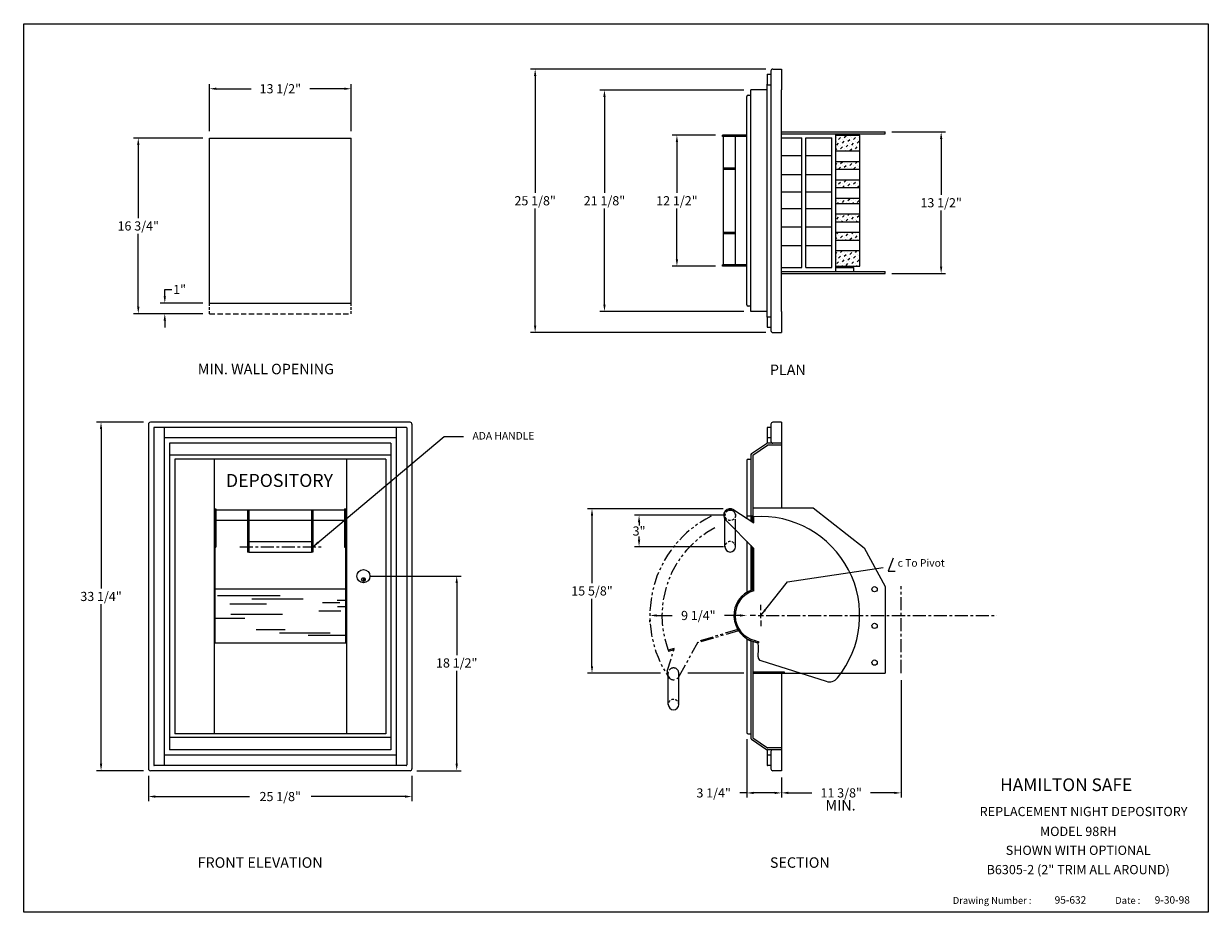
# Model space of a CAD drawing. Extents: x 35 to 148, y 7 to 92.
import ezdxf
from ezdxf.enums import TextEntityAlignment as Align

# ---------------------------------------------------------------- set-up
doc = ezdxf.new("R2010")
doc.units = 0
doc.header["$MEASUREMENT"] = 0
for name, pattern in [('CENTER', [2, 1.25, -0.25, 0.25, -0.25]), ('HIDDEN', [0.375, 0.25, -0.125]), ('HIDDENX2', [0.75, 0.5, -0.25]), ('PHANTOM', [2.5, 1.25, -0.25, 0.25, -0.25, 0.25, -0.25])]:
    doc.linetypes.add(name, pattern=pattern)
doc.layers.get('0').update_dxf_attribs({"color": 4, "linetype": 'CONTINUOUS'})
doc.layers.get('DEFPOINTS').update_dxf_attribs({"color": 4, "linetype": 'CONTINUOUS'})
doc.layers.add('2', color=7, linetype='CONTINUOUS')
doc.layers.add('DIM', color=1, linetype='CONTINUOUS')
doc.styles.add('ROMAND', font='romand')
doc.dimstyles.get("Standard").update_dxf_attribs({"dimtxt": 0.1, "dimasz": 0.156, "dimexe": 0.125, "dimexo": 0.063, "dimgap": 0.09, "dimtad": 0, "dimtih": 1, "dimtoh": 1, "dimdec": 4, "dimzin": 0, "dimdsep": 46, "dimtxsty": 'Standard', "dimcen": 0.09, "dimclrd": 4, "dimclre": 4, "dimclrt": 4, "dimadec": 0, "dimazin": 0, "dimtfac": 1.8, "dimtdec": 4, "dimtofl": 0, "dimtmove": 0, "dimatfit": 3, "dimfxl": 0, "dimtolj": 1, "dimtzin": 0, "dimarcsym": 0})

# ---------------------------------------------------------------- blocks, each defined once
blk = doc.blocks.new('*X15')
at = {"color": 0}
for p, q in [((216.02, 188.8), (216.02, 188.8)), ((216.37, 188.8), (216.37, 188.8)), ((216.55, 188.62), (216.73, 188.8)), ((217.08, 188.8), (217.13, 188.85)), ((217.44, 188.8), (217.44, 188.8)), ((217.79, 188.8), (217.79, 188.8)), ((217.97, 188.62), (218.03, 188.68)), ((215.75, 187.47), (215.84, 187.56)), ((215.84, 188.62), (215.84, 188.62)), ((215.84, 188.27), (215.84, 188.27)), ((215.84, 187.91), (216.02, 188.09)), ((216.02, 188.44), (216.2, 188.62)), ((216.02, 187.74), (216.02, 187.74)), ((216.2, 188.27), (216.2, 188.27)), ((216.2, 187.91), (216.2, 187.91)), ((216.2, 187.56), (216.37, 187.74)), ((216.37, 188.44), (216.37, 188.44)), ((216.37, 188.09), (216.55, 188.27)), ((216.55, 187.91), (216.55, 187.91)), ((216.55, 187.56), (216.55, 187.56)), ((216.73, 188.44), (216.73, 188.44)), ((216.73, 188.09), (216.73, 188.09)), ((216.73, 187.74), (216.91, 187.91)), ((216.91, 188.62), (216.91, 188.62)), ((216.91, 188.27), (217.08, 188.44)), ((216.91, 187.56), (216.91, 187.56)), ((217.08, 188.09), (217.08, 188.09)), ((217.08, 187.74), (217.08, 187.74)), ((217.08, 187.38), (217.26, 187.56)), ((217.26, 188.62), (217.26, 188.62)), ((217.26, 188.27), (217.26, 188.27)), ((217.26, 187.91), (217.44, 188.09)), ((217.44, 188.44), (217.61, 188.62)), ((217.44, 187.74), (217.44, 187.74)), ((217.61, 188.27), (217.61, 188.27)), ((217.61, 187.91), (217.61, 187.91)), ((217.61, 187.56), (217.79, 187.74)), ((217.79, 188.44), (217.79, 188.44)), ((217.79, 188.09), (217.97, 188.27)), ((217.97, 187.91), (217.97, 187.91)), ((217.97, 187.56), (217.97, 187.56)), ((216.02, 187.38), (216.02, 187.38)), ((216.37, 187.38), (216.37, 187.38)), ((216.69, 187.35), (216.73, 187.38)), ((217.44, 187.38), (217.44, 187.38)), ((217.79, 187.38), (217.79, 187.38)), ((215.75, 186.05), (215.84, 186.15)), ((215.84, 185.79), (215.84, 185.79)), ((216.02, 186.32), (216.02, 186.32)), ((216.02, 185.97), (216.02, 185.97)), ((216.02, 185.62), (216.2, 185.79)), ((216.2, 186.15), (216.37, 186.32)), ((216.37, 185.97), (216.37, 185.97)), ((216.37, 185.62), (216.37, 185.62)), ((216.55, 186.15), (216.55, 186.15)), ((216.55, 185.79), (216.73, 185.97)), ((216.73, 186.32), (216.75, 186.35)), ((216.73, 185.62), (216.73, 185.62)), ((216.91, 186.15), (216.91, 186.15)), ((216.91, 185.79), (216.91, 185.79)), ((217.06, 185.6), (217.08, 185.62)), ((217.08, 186.32), (217.08, 186.32)), ((217.08, 185.97), (217.26, 186.15)), ((217.26, 185.79), (217.26, 185.79)), ((217.44, 186.32), (217.44, 186.32)), ((217.44, 185.97), (217.44, 185.97)), ((217.44, 185.62), (217.61, 185.79)), ((217.61, 186.15), (217.79, 186.32)), ((217.79, 185.97), (217.79, 185.97)), ((217.79, 185.62), (217.79, 185.62)), ((217.97, 186.15), (217.97, 186.15)), ((217.97, 185.79), (218.03, 185.85)), ((215.84, 184.38), (215.84, 184.38)), ((216.02, 184.55), (216.02, 184.55)), ((216.02, 184.2), (216.2, 184.38)), ((216.37, 184.55), (216.37, 184.55)), ((216.37, 184.2), (216.37, 184.2)), ((216.55, 184.38), (216.73, 184.55)), ((216.73, 184.2), (216.73, 184.2)), ((216.91, 184.38), (216.91, 184.38)), ((216.91, 184.02), (217.08, 184.2)), ((217.08, 184.55), (217.12, 184.6)), ((217.26, 184.38), (217.26, 184.38)), ((217.44, 184.55), (217.44, 184.55)), ((217.44, 184.2), (217.61, 184.38)), ((217.79, 184.55), (217.79, 184.55)), ((217.79, 184.2), (217.79, 184.2)), ((217.97, 184.38), (218.03, 184.44)), ((215.84, 184.02), (215.84, 184.02)), ((216.02, 183.85), (216.02, 183.85)), ((216.2, 184.02), (216.2, 184.02)), ((216.37, 183.85), (216.55, 184.02)), ((216.73, 183.85), (216.73, 183.85)), ((217.08, 183.85), (217.08, 183.85)), ((217.26, 184.02), (217.26, 184.02)), ((217.43, 183.85), (217.44, 183.85)), ((217.61, 184.02), (217.61, 184.02)), ((217.79, 183.85), (217.97, 184.02)), ((215.84, 182.61), (215.84, 182.61)), ((215.93, 182.35), (216.02, 182.43)), ((216.02, 182.79), (216.08, 182.85)), ((216.2, 182.61), (216.2, 182.61)), ((216.37, 182.79), (216.37, 182.79)), ((216.37, 182.43), (216.55, 182.61)), ((216.73, 182.79), (216.73, 182.79)), ((216.73, 182.43), (216.73, 182.43)), ((216.91, 182.61), (217.08, 182.79)), ((217.08, 182.43), (217.08, 182.43)), ((217.26, 182.61), (217.26, 182.61)), ((217.35, 182.35), (217.44, 182.43)), ((217.44, 182.79), (217.5, 182.85)), ((217.61, 182.61), (217.61, 182.61)), ((217.79, 182.79), (217.79, 182.79)), ((217.79, 182.43), (217.97, 182.61)), ((215.84, 181.2), (215.84, 181.2)), ((215.84, 180.84), (216.02, 181.02)), ((216.2, 181.2), (216.2, 181.2)), ((216.2, 180.84), (216.2, 180.84)), ((216.37, 181.02), (216.55, 181.2)), ((216.55, 180.84), (216.55, 180.84)), ((216.73, 181.02), (216.73, 181.02)), ((216.73, 180.67), (216.91, 180.84)), ((216.91, 181.2), (217.06, 181.35)), ((217.08, 181.02), (217.08, 181.02)), ((217.26, 181.2), (217.26, 181.2)), ((217.26, 180.84), (217.44, 181.02)), ((217.61, 181.2), (217.61, 181.2)), ((217.61, 180.84), (217.61, 180.84)), ((217.79, 181.02), (217.97, 181.2)), ((217.97, 180.84), (217.97, 180.84)), ((216.02, 180.67), (216.02, 180.67)), ((216.31, 180.6), (216.37, 180.67)), ((217.08, 180.67), (217.08, 180.67)), ((217.44, 180.67), (217.44, 180.67)), ((217.72, 180.6), (217.79, 180.67)), ((215.75, 178.98), (215.84, 179.07)), ((215.84, 179.43), (216.01, 179.6)), ((216.02, 179.25), (216.02, 179.25)), ((216.02, 178.9), (216.02, 178.9)), ((216.2, 179.43), (216.2, 179.43)), ((216.2, 179.07), (216.37, 179.25)), ((216.37, 178.9), (216.37, 178.9)), ((216.55, 179.43), (216.55, 179.43)), ((216.55, 179.07), (216.55, 179.07)), ((216.68, 178.85), (216.73, 178.9)), ((216.73, 179.25), (216.91, 179.43)), ((216.91, 179.07), (216.91, 179.07)), ((217.08, 179.25), (217.08, 179.25)), ((217.08, 178.9), (217.26, 179.07)), ((217.26, 179.43), (217.43, 179.6)), ((217.44, 179.25), (217.44, 179.25)), ((217.44, 178.9), (217.44, 178.9)), ((217.61, 179.43), (217.61, 179.43)), ((217.61, 179.07), (217.79, 179.25)), ((217.79, 178.9), (217.79, 178.9)), ((217.97, 179.43), (217.97, 179.43)), ((217.97, 179.07), (217.97, 179.07)), ((215.75, 177.57), (215.84, 177.66)), ((216.02, 177.84), (216.02, 177.84)), ((216.02, 177.48), (216.02, 177.48)), ((216.2, 177.66), (216.37, 177.84)), ((216.37, 177.48), (216.37, 177.48)), ((216.55, 177.66), (216.55, 177.66)), ((216.55, 177.31), (216.73, 177.48)), ((216.73, 177.84), (216.74, 177.85)), ((216.91, 177.66), (216.91, 177.66)), ((217.08, 177.84), (217.08, 177.84)), ((217.08, 177.48), (217.26, 177.66)), ((217.44, 177.84), (217.44, 177.84)), ((217.44, 177.48), (217.44, 177.48)), ((217.61, 177.66), (217.79, 177.84)), ((217.79, 177.48), (217.79, 177.48)), ((217.97, 177.66), (217.97, 177.66)), ((215.84, 177.31), (215.84, 177.31)), ((215.84, 176.95), (215.84, 176.95)), ((215.84, 176.6), (216.02, 176.78)), ((216.02, 177.13), (216.2, 177.31)), ((216.02, 176.42), (216.02, 176.42)), ((216.2, 176.95), (216.2, 176.95)), ((216.2, 176.6), (216.2, 176.6)), ((216.3, 176.35), (216.37, 176.42)), ((216.37, 177.13), (216.37, 177.13)), ((216.37, 176.78), (216.55, 176.95)), ((216.55, 176.6), (216.55, 176.6)), ((216.73, 177.13), (216.73, 177.13)), ((216.73, 176.78), (216.73, 176.78)), ((216.73, 176.42), (216.91, 176.6)), ((216.91, 177.31), (216.91, 177.31)), ((216.91, 176.95), (217.08, 177.13)), ((217.08, 176.78), (217.08, 176.78)), ((217.08, 176.42), (217.08, 176.42)), ((217.26, 177.31), (217.26, 177.31)), ((217.26, 176.95), (217.26, 176.95)), ((217.26, 176.6), (217.44, 176.78)), ((217.44, 177.13), (217.61, 177.31)), ((217.44, 176.42), (217.44, 176.42)), ((217.61, 176.95), (217.61, 176.95)), ((217.61, 176.6), (217.61, 176.6)), ((217.71, 176.35), (217.79, 176.42)), ((217.79, 177.13), (217.79, 177.13)), ((217.79, 176.78), (217.97, 176.95)), ((217.97, 177.31), (218.03, 177.37)), ((217.97, 176.6), (217.97, 176.6))]:
    blk.add_line(p, q, dxfattribs=at)
blk = doc.blocks.new('*D19')
at = {"color": 7, "linetype": 'ByBlock'}
for p, q in [((52.2, 81.3), (45.61, 81.3)), ((46.05, 80.64), (46.05, 73.67)), ((46.05, 65.21), (46.05, 72.17)), ((52.2, 64.55), (45.61, 64.55))]:
    blk.add_line(p, q, dxfattribs=at)
for points in [[(45.94, 80.64), (46.16, 80.64), (46.05, 81.3)], [(45.94, 65.21), (46.16, 65.21), (46.05, 64.55)]]:
    blk.add_solid(points, dxfattribs=at)
at = {"layer": 'DEFPOINTS', "color": 0, "linetype": 'ByBlock'}
for p in [(52.85, 81.3), (46.05, 64.55), (52.85, 64.55)]:
    blk.add_point(p, dxfattribs=at)
at = {"color": 7, "linetype": 'ByBlock', "insert": (46.05, 72.92), "char_height": 0.875, "attachment_point": 5}
blk.add_mtext('\\A1;16 3/4"', dxfattribs=at)
blk = doc.blocks.new('*D20')
at = {"color": 7, "linetype": 'ByBlock'}
for p, q in [((52.85, 81.96), (52.85, 86.44)), ((53.51, 86), (56.81, 86)), ((65.7, 86), (62.4, 86)), ((66.35, 81.96), (66.35, 86.44))]:
    blk.add_line(p, q, dxfattribs=at)
for points in [[(53.51, 86.11), (53.51, 85.89), (52.85, 86)], [(65.7, 86.11), (65.7, 85.89), (66.35, 86)]]:
    blk.add_solid(points, dxfattribs=at)
at = {"layer": 'DEFPOINTS', "color": 0, "linetype": 'ByBlock'}
for p in [(66.35, 86), (52.85, 81.3), (66.35, 81.3)]:
    blk.add_point(p, dxfattribs=at)
at = {"color": 7, "linetype": 'ByBlock', "insert": (59.6, 86), "char_height": 0.875, "attachment_point": 5}
blk.add_mtext('\\A1;13 1/2"', dxfattribs=at)
blk = doc.blocks.new('*D21')
at = {"color": 7, "linetype": 'ByBlock'}
for p, q in [((103.8, 85.88), (90.07, 85.88)), ((90.51, 85.22), (90.51, 76.07)), ((90.51, 65.42), (90.51, 74.57)), ((103.8, 64.76), (90.07, 64.76))]:
    blk.add_line(p, q, dxfattribs=at)
for points in [[(90.4, 85.22), (90.62, 85.22), (90.51, 85.88)], [(90.4, 65.42), (90.62, 65.42), (90.51, 64.76)]]:
    blk.add_solid(points, dxfattribs=at)
at = {"layer": 'DEFPOINTS', "color": 0, "linetype": 'ByBlock'}
for p in [(104.46, 85.88), (90.51, 64.76), (104.46, 64.76)]:
    blk.add_point(p, dxfattribs=at)
at = {"color": 7, "linetype": 'ByBlock', "insert": (90.51, 75.32), "char_height": 0.875, "attachment_point": 5}
blk.add_mtext('\\A1;21 1/8"', dxfattribs=at)
blk = doc.blocks.new('*D22')
at = {"color": 7, "linetype": 'ByBlock'}
for p, q in [((101.1, 81.57), (96.98, 81.57)), ((97.42, 80.91), (97.42, 76.07)), ((97.42, 69.73), (97.42, 74.57)), ((101.1, 69.07), (96.98, 69.07))]:
    blk.add_line(p, q, dxfattribs=at)
for points in [[(97.31, 80.91), (97.53, 80.91), (97.42, 81.57)], [(97.31, 69.73), (97.53, 69.73), (97.42, 69.07)]]:
    blk.add_solid(points, dxfattribs=at)
at = {"layer": 'DEFPOINTS', "color": 0, "linetype": 'ByBlock'}
for p in [(101.75, 81.57), (97.42, 69.07), (101.75, 69.07)]:
    blk.add_point(p, dxfattribs=at)
at = {"color": 7, "linetype": 'ByBlock', "insert": (97.42, 75.32), "char_height": 0.875, "attachment_point": 5}
blk.add_mtext('\\A1;12 1/2"', dxfattribs=at)
blk = doc.blocks.new('*D23')
at = {"color": 7, "linetype": 'ByBlock'}
for p, q in [((117.93, 81.88), (123.05, 81.88)), ((122.62, 81.22), (122.62, 75.88)), ((122.62, 69.04), (122.62, 74.38)), ((117.93, 68.38), (123.05, 68.38))]:
    blk.add_line(p, q, dxfattribs=at)
for points in [[(122.51, 81.22), (122.73, 81.22), (122.62, 81.88)], [(122.51, 69.04), (122.73, 69.04), (122.62, 68.38)]]:
    blk.add_solid(points, dxfattribs=at)
at = {"layer": 'DEFPOINTS', "color": 0, "linetype": 'ByBlock'}
for p in [(117.27, 81.88), (117.27, 68.38), (122.62, 68.38)]:
    blk.add_point(p, dxfattribs=at)
at = {"color": 7, "linetype": 'ByBlock', "insert": (122.62, 75.13), "char_height": 0.875, "attachment_point": 5}
blk.add_mtext('\\A1;13 1/2"', dxfattribs=at)
blk = doc.blocks.new('*D24')
at = {"color": 7, "linetype": 'ByBlock'}
for p, q in [((46.54, 54.21), (42.06, 54.21)), ((42.5, 53.55), (42.5, 38.34)), ((42.5, 21.63), (42.5, 36.84)), ((46.54, 20.97), (42.06, 20.97))]:
    blk.add_line(p, q, dxfattribs=at)
for points in [[(42.39, 53.55), (42.61, 53.55), (42.5, 54.21)], [(42.39, 21.63), (42.61, 21.63), (42.5, 20.97)]]:
    blk.add_solid(points, dxfattribs=at)
at = {"layer": 'DEFPOINTS', "color": 0, "linetype": 'ByBlock'}
for p in [(47.2, 54.21), (42.5, 20.97), (47.2, 20.97)]:
    blk.add_point(p, dxfattribs=at)
at = {"color": 7, "linetype": 'ByBlock', "insert": (42.5, 37.59), "char_height": 0.875, "attachment_point": 5}
blk.add_mtext('\\A1;33 1/4"', dxfattribs=at)
blk = doc.blocks.new('*D25')
at = {"color": 7, "linetype": 'ByBlock'}
for p, q in [((68.18, 39.53), (76.86, 39.53)), ((76.42, 38.87), (76.42, 32)), ((76.42, 21.63), (76.42, 30.5)), ((72.63, 20.97), (76.86, 20.97))]:
    blk.add_line(p, q, dxfattribs=at)
for points in [[(76.31, 38.87), (76.53, 38.87), (76.42, 39.53)], [(76.31, 21.63), (76.53, 21.63), (76.42, 20.97)]]:
    blk.add_solid(points, dxfattribs=at)
at = {"layer": 'DEFPOINTS', "color": 0, "linetype": 'ByBlock'}
for p in [(67.52, 39.53), (76.42, 39.53), (71.97, 20.97)]:
    blk.add_point(p, dxfattribs=at)
at = {"color": 7, "linetype": 'ByBlock', "insert": (76.42, 31.25), "char_height": 0.875, "attachment_point": 5}
blk.add_mtext('\\A1;18 1/2"', dxfattribs=at)
blk = doc.blocks.new('*D26')
at = {"color": 7, "linetype": 'ByBlock'}
for p, q in [((101.85, 45.33), (93.37, 45.33)), ((93.81, 44.67), (93.81, 44.36)), ((93.81, 42.99), (93.81, 43.3)), ((101.85, 42.33), (93.37, 42.33))]:
    blk.add_line(p, q, dxfattribs=at)
for points in [[(93.7, 44.67), (93.92, 44.67), (93.81, 45.33)], [(93.7, 42.99), (93.92, 42.99), (93.81, 42.33)]]:
    blk.add_solid(points, dxfattribs=at)
at = {"layer": 'DEFPOINTS', "color": 0, "linetype": 'ByBlock'}
for p in [(102.5, 45.33), (93.81, 42.33), (102.5, 42.33)]:
    blk.add_point(p, dxfattribs=at)
at = {"color": 7, "linetype": 'ByBlock', "insert": (93.81, 43.83), "char_height": 0.875, "attachment_point": 5}
blk.add_mtext('\\A1;3"', dxfattribs=at)
blk = doc.blocks.new('*D27')
at = {"color": 7, "linetype": 'ByBlock'}
for p, q in [((118.8, 29.62), (118.8, 18.42)), ((108.05, 18.86), (110.3, 18.86)), ((118.14, 18.86), (115.89, 18.86))]:
    blk.add_line(p, q, dxfattribs=at)
for points in [[(108.05, 18.97), (108.05, 18.75), (107.39, 18.86)], [(118.14, 18.97), (118.14, 18.75), (118.8, 18.86)]]:
    blk.add_solid(points, dxfattribs=at)
at = {"layer": 'DEFPOINTS', "color": 0, "linetype": 'ByBlock'}
for p in [(118.8, 30.28), (107.39, 22.97), (118.8, 18.86)]:
    blk.add_point(p, dxfattribs=at)
at = {"color": 7, "linetype": 'ByBlock', "insert": (113.09, 18.86), "char_height": 0.875, "attachment_point": 5}
blk.add_mtext('\\A1;11 3/8"', dxfattribs=at)
blk = doc.blocks.new('*D28')
at = {"color": 7, "linetype": 'ByBlock'}
for p, q in [((48.58, 66.21), (48.58, 66.86)), ((48.58, 66.86), (49.24, 66.86)), ((52.2, 65.55), (48.15, 65.55)), ((52.2, 64.55), (48.15, 64.55)), ((48.58, 63.89), (48.58, 63.23))]:
    blk.add_line(p, q, dxfattribs=at)
for points in [[(48.47, 66.21), (48.69, 66.21), (48.58, 65.55)], [(48.47, 63.89), (48.69, 63.89), (48.58, 64.55)]]:
    blk.add_solid(points, dxfattribs=at)
at = {"layer": 'DEFPOINTS', "color": 0, "linetype": 'ByBlock'}
for p in [(48.58, 65.55), (52.85, 65.55), (52.85, 64.55)]:
    blk.add_point(p, dxfattribs=at)
at = {"color": 7, "linetype": 'ByBlock', "insert": (49.99, 66.86), "char_height": 0.875, "attachment_point": 5}
blk.add_mtext('\\A1;1"', dxfattribs=at)
blk = doc.blocks.new('*D29')
at = {"color": 7, "linetype": 'ByBlock'}
for p, q in [((105.91, 87.88), (83.46, 87.88)), ((83.9, 87.22), (83.9, 76.07)), ((83.9, 63.42), (83.9, 74.57)), ((105.91, 62.76), (83.46, 62.76))]:
    blk.add_line(p, q, dxfattribs=at)
for points in [[(83.79, 87.22), (84.01, 87.22), (83.9, 87.88)], [(83.79, 63.42), (84.01, 63.42), (83.9, 62.76)]]:
    blk.add_solid(points, dxfattribs=at)
at = {"layer": 'DEFPOINTS', "color": 0, "linetype": 'ByBlock'}
for p in [(83.9, 87.88), (106.57, 87.88), (106.57, 62.76)]:
    blk.add_point(p, dxfattribs=at)
at = {"color": 7, "linetype": 'ByBlock', "insert": (83.9, 75.32), "char_height": 0.875, "attachment_point": 5}
blk.add_mtext('\\A1;25 1/8"', dxfattribs=at)
blk = doc.blocks.new('*D30')
at = {"color": 7, "linetype": 'ByBlock'}
for p, q in [((47.02, 20.49), (47.02, 18.07)), ((72.15, 20.49), (72.15, 18.07)), ((47.68, 18.51), (56.65, 18.51)), ((71.49, 18.51), (62.53, 18.51))]:
    blk.add_line(p, q, dxfattribs=at)
for points in [[(47.68, 18.62), (47.68, 18.4), (47.02, 18.51)], [(71.49, 18.62), (71.49, 18.4), (72.15, 18.51)]]:
    blk.add_solid(points, dxfattribs=at)
at = {"layer": 'DEFPOINTS', "color": 0, "linetype": 'ByBlock'}
for p in [(47.02, 21.15), (72.15, 21.15), (47.02, 18.51)]:
    blk.add_point(p, dxfattribs=at)
at = {"color": 7, "linetype": 'ByBlock', "insert": (59.59, 18.51), "char_height": 0.875, "attachment_point": 5}
blk.add_mtext('\\A1;25 1/8"', dxfattribs=at)

msp = doc.modelspace()

# ---------------------------------------------------------------- linework, layer by layer
at = {"color": 7, "linetype": 'Continuous'}
for p, q in [((35.1231, 7.4727), (35.1231, 92.2036)), ((35.1231, 92.2036), (148.0977, 92.2036)), ((148.0977, 92.2036), (148.0977, 7.4727)), ((106.0154, 87.3325), (106.0154, 86.4325)), ((106.3904, 87.7025), (106.3904, 86.0625)), ((107.3904, 87.8825), (107.3904, 85.8825)), ((106.0154, 85.8825), (104.4604, 85.8825)), ((106.0154, 64.2075), (106.0154, 86.4325)), ((106.3904, 86.0625), (106.3904, 64.5775)), ((106.0154, 64.7575), (104.4604, 64.7575)), ((106.3904, 64.5775), (106.3904, 62.9375)), ((107.3904, 64.7575), (107.3904, 62.7575)), ((106.0154, 64.2075), (106.0154, 63.3075)), ((106.0154, 53.6564), (106.0154, 52.7564)), ((106.3904, 54.0264), (106.3904, 52.3864)), ((107.3904, 54.2064), (107.3904, 52.2064)), ((106.0154, 52.7564), (106.0154, 52.1973)), ((107.3904, 52.2064), (106.0731, 52.2064)), ((104.6484, 51.0189), (104.6484, 45.2814)), ((104.0854, 45.2814), (104.6484, 45.2814)), ((104.4604, 33.3299), (104.1211, 33.4906)), ((106.0154, 22.9805), (106.0154, 22.4214)), ((106.3904, 22.7914), (106.3904, 21.1514)), ((107.3904, 22.9714), (107.3904, 20.9714)), ((106.0154, 22.4214), (106.0154, 21.5214)), ((148.0977, 7.4727), (35.1231, 7.4727))]:
    msp.add_line(p, q, dxfattribs=at)
at = {"color": 7}
for p, q in [((106.0654, 87.3825), (106.3904, 87.3825)), ((106.5704, 87.8825), (107.3904, 87.8825)), ((104.4604, 64.7575), (104.4604, 85.8825)), ((106.0154, 86.3825), (106.3904, 86.3825)), ((107.3904, 64.7575), (107.3904, 85.8825)), ((104.087, 65.3825), (104.087, 85.2575)), ((104.212, 85.3825), (104.4604, 85.3825)), ((104.087, 81.57), (101.7531, 81.57)), ((101.7531, 81.445), (101.7531, 81.57)), ((104.087, 81.445), (101.7531, 81.445)), ((101.8781, 69.195), (101.8781, 81.445)), ((103.0031, 69.195), (103.0031, 81.445)), ((107.3904, 81.882), (117.2734, 81.882)), ((107.3904, 81.694), (117.2734, 81.694)), ((112.577, 68.57), (112.577, 81.694)), ((112.577, 81.57), (114.8522, 81.57)), ((114.8522, 69.07), (114.8522, 81.57)), ((117.2734, 81.694), (117.2734, 81.882)), ((52.8545, 65.5471), (52.8545, 81.2971)), ((52.8545, 81.2971), (66.3545, 81.2971)), ((66.3545, 65.5471), (66.3545, 81.2971)), ((107.3904, 81.319), (109.327, 81.319)), ((109.327, 68.945), (109.327, 81.319)), ((109.702, 68.945), (109.702, 81.319)), ((109.702, 81.319), (112.202, 81.319)), ((112.202, 68.945), (112.202, 81.319)), ((109.327, 79.5951), (107.3904, 79.5951)), ((112.202, 79.5951), (109.702, 79.5951)), ((112.577, 80.07), (114.8522, 80.07)), ((101.8781, 78.445), (103.0031, 78.445)), ((101.8781, 78.32), (103.0031, 78.32)), ((112.577, 79.07), (114.8522, 79.07)), ((112.577, 78.32), (114.8522, 78.32)), ((109.327, 77.7908), (107.3904, 77.7908)), ((112.202, 77.7908), (109.702, 77.7908)), ((112.577, 77.32), (114.8522, 77.32)), ((109.327, 76.1309), (107.3904, 76.1309)), ((112.202, 76.1309), (109.702, 76.1309)), ((112.577, 76.57), (114.8522, 76.57)), ((112.577, 75.57), (114.8522, 75.57)), ((112.577, 75.07), (114.8522, 75.07)), ((109.327, 74.5431), (107.3904, 74.5431)), ((112.202, 74.5431), (109.702, 74.5431)), ((112.577, 74.07), (114.8522, 74.07)), ((101.8781, 72.32), (103.0031, 72.32)), ((109.327, 72.811), (107.3904, 72.811)), ((112.202, 72.811), (109.702, 72.811)), ((112.577, 73.32), (114.8522, 73.32)), ((112.577, 72.32), (114.8522, 72.32)), ((101.8781, 72.195), (103.0031, 72.195)), ((112.577, 71.57), (114.8522, 71.57)), ((109.327, 71.0067), (107.3904, 71.0067)), ((112.202, 71.0067), (109.702, 71.0067)), ((112.577, 70.57), (114.8522, 70.57)), ((104.087, 69.195), (101.7531, 69.195)), ((101.7531, 69.07), (101.7531, 69.195)), ((104.087, 69.07), (101.7531, 69.07)), ((107.3904, 68.945), (109.327, 68.945)), ((109.702, 68.945), (112.202, 68.945)), ((112.577, 69.07), (114.8522, 69.07)), ((112.577, 68.945), (114.2823, 68.945)), ((114.2823, 68.57), (114.2823, 68.945)), ((107.3904, 68.57), (117.2734, 68.57)), ((107.3904, 68.382), (117.2734, 68.382)), ((117.2734, 68.382), (117.2734, 68.57)), ((52.8545, 65.5471), (66.3545, 65.5471)), ((104.4604, 65.2575), (104.212, 65.2575)), ((106.0154, 64.2575), (106.3904, 64.2575)), ((106.0654, 63.2575), (106.3904, 63.2575)), ((106.5704, 62.7575), (107.3904, 62.7575)), ((47.0227, 54.0264), (47.0227, 21.1514)), ((71.9677, 54.2064), (47.2027, 54.2064)), ((47.5227, 53.6564), (47.5227, 21.5214)), ((71.5977, 53.7064), (47.5727, 53.7064)), ((48.5227, 53.7064), (48.5227, 21.4714)), ((70.6477, 53.7064), (70.6477, 21.4714)), ((71.6477, 53.6564), (71.6477, 21.5214)), ((72.1477, 54.0264), (72.1477, 21.1514)), ((106.3904, 53.7064), (106.0654, 53.7064)), ((107.3904, 54.2064), (106.5704, 54.2064)), ((70.6477, 52.7064), (48.5227, 52.7064)), ((49.0227, 52.2064), (49.0227, 22.9714)), ((70.1477, 52.2064), (49.0227, 52.2064)), ((70.1477, 52.2064), (70.1477, 22.9714)), ((104.5428, 51.2074), (105.9676, 52.174)), ((104.6756, 51.0702), (106.0574, 52.0077)), ((106.3904, 52.7064), (106.0654, 52.7064)), ((107.3904, 52.0184), (106.0922, 52.0184)), ((107.3904, 52.2064), (106.5704, 52.2064)), ((107.3904, 52.2064), (107.3904, 46.0314)), ((70.1477, 51.0518), (49.0227, 51.0518)), ((104.4604, 51.0518), (104.4604, 44.789)), ((69.6477, 50.6768), (49.5227, 50.6768)), ((49.5227, 50.6768), (49.5227, 24.5011)), ((53.2727, 50.6768), (53.2727, 24.5011)), ((65.8977, 50.6768), (65.8977, 24.5011)), ((69.6477, 50.6768), (69.6477, 24.5011)), ((104.0854, 50.5518), (104.0854, 45.0357)), ((104.2104, 50.6768), (104.4604, 50.6768)), ((53.3352, 45.9533), (53.3352, 33.1441)), ((53.3502, 45.9533), (53.3502, 33.1441)), ((53.4602, 45.9533), (53.4602, 42.3037)), ((65.7102, 45.9533), (65.7102, 42.3037)), ((65.8202, 45.9533), (65.8202, 33.1441)), ((65.8352, 45.9533), (65.8352, 33.1441)), ((104.4604, 46.0314), (104.4604, 45.0414)), ((104.6484, 46.0314), (110.4264, 46.0314)), ((110.4264, 46.0314), (115.2734, 42.2391)), ((104.6281, 44.6787), (104.6281, 45.1854)), ((104.7531, 44.5965), (104.7531, 45.1854)), ((104.0854, 42.8497), (104.0854, 37.9846)), ((104.4604, 42.4724), (104.4604, 38.1725)), ((104.6281, 38.2335), (104.6281, 42.3037)), ((104.7531, 38.1409), (104.7531, 42.1779)), ((115.2734, 42.2391), (117.2734, 38.5314)), ((118.033, 41.2288), (117.5736, 40.0168)), ((117.5736, 40.0168), (118.2346, 40.0168)), ((67.4915, 39.2817), (67.4915, 39.0278)), ((67.4915, 39.2817), (67.554, 39.2817)), ((67.554, 39.2817), (67.554, 39.0278)), ((68.2727, 39.5269), (69.4157, 39.5269)), ((117.2734, 38.5314), (117.2734, 30.2814)), ((65.8352, 38.2977), (53.3352, 38.2977)), ((105.4244, 36.2814), (105.4244, 36.797)), ((104.9244, 35.7814), (104.4087, 35.7814)), ((105.1744, 35.7814), (105.6744, 35.7814)), ((105.4244, 35.5314), (105.4244, 36.0314)), ((105.4244, 35.2814), (105.4244, 34.7658)), ((65.8352, 33.1441), (53.3352, 33.1441)), ((104.0854, 33.468), (104.0854, 24.6261)), ((104.4604, 33.3903), (104.4604, 24.1261)), ((104.6484, 33.3228), (104.6484, 31.2714)), ((104.6484, 33.3228), (104.6484, 24.1589)), ((105.216, 33.2894), (105.216, 33.1617)), ((97.1598, 32.6426), (96.595, 32.4759)), ((97.1163, 32.4995), (96.6303, 32.356)), ((105.1596, 31.8434), (105.1999, 32.6423)), ((104.4604, 31.2714), (104.4604, 30.2814)), ((105.4211, 31.4669), (111.651, 29.4975)), ((104.6484, 30.4014), (107.6484, 30.4014)), ((104.6484, 30.2814), (117.2734, 30.2814)), ((107.3904, 30.2814), (107.3904, 22.9714)), ((107.6484, 30.4014), (107.6484, 30.2814)), ((70.1477, 24.1261), (49.0227, 24.1261)), ((69.6477, 24.5011), (49.5227, 24.5011)), ((104.2104, 24.5011), (104.4604, 24.5011)), ((104.5428, 23.9705), (105.9676, 23.0038)), ((104.6756, 24.1076), (106.0574, 23.1701)), ((70.1477, 22.9714), (49.0227, 22.9714)), ((107.3904, 22.9714), (106.0731, 22.9714)), ((107.3904, 23.1594), (106.0922, 23.1594)), ((107.3904, 22.9714), (106.5704, 22.9714)), ((71.5977, 21.4714), (47.5727, 21.4714)), ((70.6477, 22.4714), (48.5227, 22.4714)), ((106.3904, 22.4714), (106.0654, 22.4714)), ((106.3904, 21.4714), (106.0654, 21.4714)), ((71.9677, 20.9714), (47.2027, 20.9714)), ((107.3904, 20.9714), (106.5704, 20.9714))]:
    msp.add_line(p, q, dxfattribs=at)
at = {"color": 7, "linetype": 'HIDDEN'}
for p, q in [((52.8545, 64.5471), (52.8545, 65.5471)), ((66.3545, 64.5471), (66.3545, 65.5471))]:
    msp.add_line(p, q, dxfattribs=at)
at = {"color": 7, "linetype": 'HIDDENX2'}
msp.add_line((52.8545, 64.5471), (66.3545, 64.5471), dxfattribs=at)
at = {"color": 7, "linetype": 'ByBlock'}
for p, q in [((101.8451, 45.9533), (88.8833, 45.9533)), ((89.3208, 45.2953), (89.3208, 38.8699)), ((89.3208, 30.9394), (89.3208, 37.3649)), ((94.8413, 35.1234), (94.8413, 35.3381)), ((95.4993, 35.7756), (96.9608, 35.7756)), ((103.4274, 35.7756), (101.9658, 35.7756)), ((95.8413, 30.2814), (88.8833, 30.2814)), ((103.8024, 30.2814), (98.4501, 30.2814)), ((104.0854, 23.9681), (104.0854, 18.4195)), ((107.3904, 20.3134), (107.3904, 18.4195)), ((104.0854, 18.857), (103.4274, 18.857)), ((106.7324, 18.857), (104.7434, 18.857))]:
    msp.add_line(p, q, dxfattribs=at)
at = {"color": 7, "linetype": 'CENTER'}
for p, q in [((118.7994, 30.2814), (118.7994, 38.5671)), ((105.9244, 35.7814), (127.9363, 35.7814))]:
    msp.add_line(p, q, dxfattribs=at)
at = {"color": 7, "linetype": 'PHANTOM'}
for p, q in [((103.3022, 34.3174), (99.3948, 33.1703)), ((103.2308, 34.4268), (99.48, 33.3258))]:
    msp.add_line(p, q, dxfattribs=at)
at = {"color": 7}
for centre, radius in [((67.5227, 39.5269), 0.625), ((67.5227, 39.2025), 0.1775), ((116.2734, 38.2814), 0.25), ((116.2734, 34.7814), 0.25), ((116.2734, 31.2814), 0.25)]:
    msp.add_circle(centre, radius, dxfattribs=at)
at = {"color": 7, "linetype": 'Continuous'}
for centre, radius, start, end in [((106.0654, 87.3325), 0.05, 90, 180), ((106.5704, 87.7025), 0.18, 90, 180), ((106.0654, 63.3075), 0.05, 180, 270), ((106.5704, 62.9375), 0.18, 180, 270), ((106.0654, 53.6564), 0.05, 90, 180), ((106.5704, 54.0264), 0.18, 90, 180), ((106.0654, 52.7564), 0.05, 180, 270), ((106.5704, 52.3864), 0.18, 180, 270), ((104.1104, 33.468), 0.025, 64.651947, 180), ((106.5704, 22.7914), 0.18, 90, 180), ((106.0654, 22.4214), 0.05, 90, 180), ((106.0654, 21.5214), 0.05, 180, 270), ((106.5704, 21.1514), 0.18, 180, 270)]:
    msp.add_arc(centre, radius, start, end, dxfattribs=at)
at = {"color": 7}
for centre, radius, start, end in [((104.212, 85.2575), 0.125, 90, 180), ((104.212, 65.3825), 0.125, 180, 270), ((47.2027, 54.0264), 0.18, 90, 180), ((47.5727, 53.6564), 0.05, 90, 180), ((71.5977, 53.6564), 0.05, 0, 90), ((71.9677, 54.0264), 0.18, 0, 90), ((106.0731, 52.0184), 0.188, 90, 124.155189), ((106.0922, 51.9564), 0.062, 90, 124.155189), ((104.6484, 51.0518), 0.188, 124.155189, 180), ((104.7104, 51.0189), 0.062, 124.155189, 180), ((104.2104, 50.5518), 0.125, 90, 180), ((105.4244, 35.7814), 2.5781, 107.989898, 256.976415), ((105.4244, 35.7814), 2.4531, 105.880473, 256.976415), ((105.738, 35.6864), 2.5781, 249.31654, 258.319488), ((105.738, 35.6864), 2.4531, 249.31654, 257.715248), ((104.1429, 32.7648), 1.0641, 353.391977, 23.151228), ((105.5341, 31.8245), 0.375, 177.108488, 252.457177), ((104.2104, 24.6261), 0.125, 180, 270), ((104.6484, 24.1261), 0.188, 180, 235.844811), ((104.7104, 24.1589), 0.062, 180, 235.844811), ((106.0731, 23.1594), 0.188, 235.844811, 270), ((106.0922, 23.2214), 0.062, 235.844811, 270), ((47.5727, 21.5214), 0.05, 180, 270), ((71.5977, 21.5214), 0.05, 270, 0), ((47.2027, 21.1514), 0.18, 180, 270), ((71.9677, 21.1514), 0.18, 270, 360)]:
    msp.add_arc(centre, radius, start, end, dxfattribs=at)
at = {"color": 7, "linetype": 'ByBlock'}
for points in [[(89.2111, 45.2953), (89.4304, 45.2953), (89.3208, 45.9533)], [(95.4993, 35.8853), (95.4993, 35.6659), (94.8413, 35.7756)], [(103.4274, 35.8853), (103.4274, 35.6659), (104.0854, 35.7756)], [(89.2111, 30.9394), (89.4304, 30.9394), (89.3208, 30.2814)], [(104.7434, 18.9667), (104.7434, 18.7474), (104.0854, 18.857)], [(106.7324, 18.9667), (106.7324, 18.7474), (107.3904, 18.857)]]:
    msp.add_solid(points, dxfattribs=at)
at = {"color": 7}
for points in [[(123.2766, 20.7499), (123.2718, 20.7546), (123.2766, 7.4727), (123.2718, 7.4727)], [(148.0977, 20.7499), (148.0977, 20.7546), (123.2766, 20.7499), (123.2718, 20.7546)], [(148.0977, 18.4514), (148.0977, 18.4562), (123.2766, 18.4514), (123.2718, 18.4562)], [(148.0977, 9.673), (148.0977, 9.6778), (123.2766, 9.673), (123.2718, 9.6778)], [(138.8296, 9.6778), (138.8248, 9.6778), (138.8296, 7.4727), (138.8248, 7.4727)]]:
    msp.add_trace(points, dxfattribs=at)
at = {"layer": 'DEFPOINTS', "color": 0, "linetype": 'ByBlock', "lineweight": -2}
for p in [(102.5031, 45.9533), (94.8413, 35.7814), (104.0854, 35.7814), (104.0854, 35.7756), (89.3208, 30.2814), (104.4604, 30.2814)]:
    msp.add_point(p, dxfattribs=at)
at = {"layer": 'DEFPOINTS', "color": 7, "linetype": 'ByBlock'}
for p in [(104.0854, 24.6261), (107.3904, 22.9714), (107.3904, 18.857)]:
    msp.add_point(p, dxfattribs=at)
at = {"layer": 'DIM', "color": 7}
for p, q in [((53.3352, 45.9533), (53.4602, 45.9533)), ((65.7102, 45.8283), (53.4602, 45.8283)), ((56.4702, 45.8283), (56.4702, 41.8283)), ((56.5852, 45.8283), (56.5852, 41.8283)), ((62.5852, 45.8283), (62.5852, 41.8283)), ((62.7002, 45.8283), (62.7002, 41.8283)), ((65.7102, 45.9533), (65.8352, 45.9533)), ((102.8466, 45.8505), (104.7531, 44.5965)), ((56.4702, 44.8283), (53.4602, 44.8283)), ((62.5852, 44.8283), (56.5852, 44.8283)), ((65.7102, 44.8283), (62.7002, 44.8283)), ((102.0031, 42.3283), (102.0031, 44.9533)), ((102.0598, 44.8877), (104.7531, 42.1779)), ((103.0031, 42.3283), (103.0031, 44.9533)), ((104.7531, 45.1854), (104.6281, 45.1854)), ((53.3352, 42.3037), (53.4602, 42.3037)), ((56.5852, 41.8283), (56.4702, 41.8283)), ((56.5852, 42.8283), (62.5852, 42.8283)), ((56.5852, 41.8283), (62.5852, 41.8283)), ((62.7002, 41.8283), (62.5852, 41.8283)), ((65.7102, 42.3037), (65.8352, 42.3037)), ((53.6171, 37.6798), (59.5933, 37.6798)), ((56.8742, 37.374), (61.7746, 37.374)), ((54.7825, 36.8899), (58.2786, 36.8899)), ((65.3604, 36.1764), (63.2687, 36.1764)), ((65.2707, 36.9663), (63.6273, 36.9663)), ((65.0317, 37.2211), (65.8352, 37.2211)), ((65.0616, 36.6351), (65.8352, 36.6351)), ((56.2168, 35.4884), (53.3482, 35.4884)), ((54.8721, 35.8961), (59.8025, 35.8961)), ((60.0714, 34.3927), (57.2925, 34.3927)), ((64.3444, 34.087), (59.5037, 34.087)), ((65.8352, 33.8576), (62.2527, 33.8576)), ((96.595, 32.4759), (96.6303, 32.356)), ((96.5959, 29.9006), (96.5959, 30.2756)), ((96.5959, 27.2756), (96.5959, 29.9006)), ((97.5959, 29.9006), (97.5959, 30.2756)), ((97.5959, 27.2756), (97.5959, 29.9006))]:
    msp.add_line(p, q, dxfattribs=at)
at = {"layer": 'DIM', "color": 7, "linetype": 'CENTER'}
msp.add_line((55.7284, 42.3283), (63.6222, 42.3283), dxfattribs=at)
at = {"layer": 'DIM', "color": 7, "linetype": 'PHANTOM'}
for p, q in [((97.644, 29.9753), (99.48, 33.3258)), ((96.4979, 30.4571), (97.1605, 32.6408))]:
    msp.add_line(p, q, dxfattribs=at)
at = {"layer": 'DIM', "color": 7, "linetype": 'HIDDEN'}
msp.add_circle((102.5031, 45.3283), 0.5, dxfattribs=at)
at = {"layer": 'DIM', "color": 7, "linetype": 'PHANTOM'}
for centre, radius, start, end in [((105.4244, 35.7814), 10.583, 116.64036, 214.458126), ((102.5031, 45.3283), 0.5, 0, 180), ((105.4244, 35.7814), 9.4279, 117.742559, 200.524521), ((97.0959, 30.2756), 0.5, 0, 180), ((97.0959, 30.2756), 0.625, 163.119891, 331.27935)]:
    msp.add_arc(centre, radius, start, end, dxfattribs=at)
at = {"layer": 'DIM', "color": 7}
for centre, radius, start, end in [((102.5031, 45.3283), 0.625, 56.66549, 224.824948), ((105.4244, 35.7814), 9.4279, 320.766964, 94.08284), ((102.5031, 42.3283), 0.5, 180, 0), ((111.9524, 30.451), 1, 252.457177, 320.766964), ((97.0959, 27.2756), 0.5, 180, 0)]:
    msp.add_arc(centre, radius, start, end, dxfattribs=at)
at = {"layer": 'DIM', "color": 7, "linetype": 'HIDDEN'}
for centre in [(102.5031, 42.3283), (97.0959, 27.2756)]:
    msp.add_arc(centre, 0.5, 0, 180, dxfattribs=at)

# ---------------------------------------------------------------- block references
at = {"color": 7}
msp.add_blockref('*X15', (-103.1743, -107.2774), dxfattribs=at)

# ---------------------------------------------------------------- texts
at = {"color": 7, "style": 'ROMAND'}
msp.add_text('DEPOSITORY', height=1.2375, dxfattribs=at).set_placement((59.5169, 48.4904), align=Align.MIDDLE)
at = {"color": 7}
msp.add_text('c To Pivot', height=0.72, dxfattribs=at).set_placement((120.7153, 40.6947), align=Align.MIDDLE)
at = {"color": 7, "style": 'ROMAND'}
msp.add_text('HAMILTON SAFE', height=1.212288, dxfattribs=at).set_placement((128.2428, 19.0301))
at = {"color": 7}
for s, height, p in [('Drawing Number :', 0.651235, (123.7339, 8.2771)), ('95-632', 0.7087, (133.4416, 8.2963)), ('Date :', 0.65123, (139.2273, 8.2771)), ('9-30-98', 0.7087, (142.9853, 8.2963))]:
    msp.add_text(s, height=height, dxfattribs=at).set_placement(p)
at = {"color": 7, "linetype": 'ByBlock', "char_height": 0.875, "attachment_point": 5}
for s, insert in [('\\A1;15 5/8"', (89.3208, 38.1174)), ('\\A1;9 1/4"', (99.4633, 35.7756)), ('\\A1;3 1/4"', (100.9249, 18.857))]:
    msp.add_mtext(s, dxfattribs=dict(at, insert=insert))
at = {"layer": '2', "color": 7}
for s, height, p in [('REPLACEMENT NIGHT DEPOSITORY ', 0.881082, (136.3351, 16.968)), ('MODEL 98RH', 0.88108, (135.6871, 15.0731)), ('SHOWN WITH OPTIONAL', 0.881082, (135.6871, 13.2726)), ('B6305-2 (2" TRIM ALL AROUND)', 0.881082, (135.6871, 11.4304))]:
    msp.add_text(s, height=height, dxfattribs=at).set_placement(p, align=Align.MIDDLE)
at = {"layer": 'DIM', "color": 7}
for s, p in [('MIN. WALL OPENING', (51.7307, 58.7749)), ('PLAN', (106.2915, 58.7004)), ('MIN.', (111.59, 17.1785)), ('FRONT ELEVATION', (51.717, 11.7161)), ('SECTION', (106.2915, 11.7161))]:
    msp.add_text(s, height=1, dxfattribs=at).set_placement(p)
msp.add_text('ADA HANDLE', height=0.72, dxfattribs=at).set_placement((77.9272, 52.9094), align=Align.MIDDLE_LEFT)

# ---------------------------------------------------------------- dimensions: what is measured, and where the dimension line sits
at = {"color": 7, "linetype": 'Continuous'}
for base, p1, p2, override, picture, middle in [((66.3545, 85.9986), (52.8545, 81.2971), (66.3545, 81.2971), {"dimscale": 3.5, "dimtxt": 0.25, "dimasz": 0.188, "dimexo": 0.188, "dimdec": 3, "dimlunit": 5, "dimpost": '"', "dimclrd": 7, "dimclre": 7, "dimclrt": 7, "dimtdec": 3, "dimfrac": 2}, '*D20', (59.6045, 85.9986)), ((118.7994, 18.857), (107.3904, 22.9714), (118.7994, 30.2814), {"dimscale": 3.5, "dimtxt": 0.25, "dimasz": 0.188, "dimexo": 0.188, "dimdec": 3, "dimlunit": 5, "dimpost": '"', "dimse1": 1, "dimclrd": 7, "dimclre": 7, "dimclrt": 7, "dimtdec": 3, "dimtmove": 1, "dimfrac": 2}, '*D27', (113.0949, 18.857))]:
    dim = msp.add_linear_dim(base=base, p1=p1, p2=p2, dimstyle='Standard', override=override, dxfattribs=at)
    dim.commit()
    dim.dimension.update_dxf_attribs({"geometry": picture, "text_midpoint": middle})
for base, p1, p2, picture, middle in [((83.8959, 87.8825), (106.5704, 62.7575), (106.5704, 87.8825), '*D29', (83.8959, 75.32)), ((90.5091, 64.7575), (104.4604, 85.8825), (104.4604, 64.7575), '*D21', (90.5091, 75.32)), ((97.4192, 69.07), (101.7531, 81.57), (101.7531, 69.07), '*D22', (97.4192, 75.32)), ((122.6158, 68.382), (117.2734, 81.882), (117.2734, 68.382), '*D23', (122.6158, 75.132)), ((46.047, 64.5471), (52.8545, 81.2971), (52.8545, 64.5471), '*D19', (46.047, 72.9221)), ((48.584, 65.5471), (52.8545, 64.5471), (52.8545, 65.5471), '*D28', (49.9945, 66.8631)), ((42.4979, 20.9714), (47.2027, 54.2064), (47.2027, 20.9714), '*D24', (42.4979, 37.5889))]:
    dim = msp.add_linear_dim(base=base, p1=p1, p2=p2, angle=90, dimstyle='Standard', override={"dimscale": 3.5, "dimtxt": 0.25, "dimasz": 0.188, "dimexo": 0.188, "dimdec": 3, "dimlunit": 5, "dimpost": '"', "dimclrd": 7, "dimclre": 7, "dimclrt": 7, "dimtdec": 3, "dimfrac": 2}, dxfattribs=at)
    dim.commit()
    dim.dimension.update_dxf_attribs({"geometry": picture, "text_midpoint": middle})
for base, p1, p2, picture, middle in [((93.8123, 42.3283), (102.5031, 45.3283), (102.5031, 42.3283), '*D26', (93.8123, 43.8282)), ((76.4242798598, 39.5269165247), (71.9677370102, 20.9714165247), (67.5227370102, 39.5269165247), '*D25', (76.4242798598, 31.2491665247))]:
    dim = msp.add_linear_dim(base=base, p1=p1, p2=p2, angle=90, dimstyle='Standard', override={"dimscale": 3.5, "dimtxt": 0.25, "dimasz": 0.188, "dimexo": 0.188, "dimdec": 3, "dimlunit": 5, "dimpost": '"', "dimclrd": 7, "dimclre": 7, "dimclrt": 7, "dimtdec": 3, "dimfrac": 2}, dxfattribs=at)
    dim.commit()
    dim.dimension.update_dxf_attribs({"geometry": picture, "text_midpoint": middle, "dimtype": 160})
dim = msp.add_linear_dim(base=(47.0227, 18.5087), p1=(72.1477, 21.1514), p2=(47.0227, 21.1514), dimstyle='Standard', override={"dimscale": 3.5, "dimtxt": 0.25, "dimasz": 0.188, "dimexo": 0.188, "dimdec": 3, "dimlunit": 5, "dimpost": '"', "dimclrd": 7, "dimclre": 7, "dimclrt": 7, "dimtdec": 3, "dimfrac": 2}, dxfattribs=at)
dim.commit()
dim.dimension.update_dxf_attribs({"geometry": '*D30', "text_midpoint": (59.5852, 18.5087), "dimtype": 160})

# ---------------------------------------------------------------- leaders
for points in [[(62.7002, 42.3283), (75.2076, 52.8379), (77.0684, 52.8379)], [(105.4244, 35.7814), (107.9507, 38.9726), (117.0969, 40.3647)]]:
    msp.add_leader(points, dimstyle='Standard', override={"dimscale": 3.5, "dimtxt": 0.25, "dimasz": 0.188, "dimexo": 0.188, "dimdec": 3, "dimpost": '"', "dimclrd": 7, "dimclre": 7, "dimclrt": 7, "dimtdec": 3}, dxfattribs=at)

doc.saveas('drawing.dxf')
